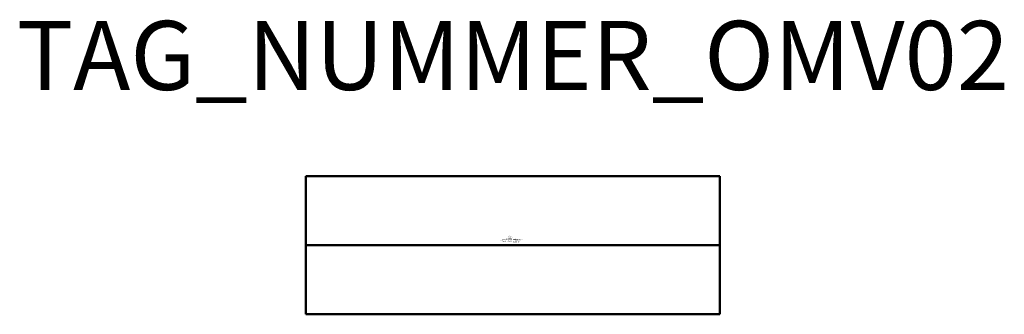
# Model space of a CAD drawing. Units: millimetres. Extents: x 17.4 to 88.7, y -702.8 to -681.5.
import ezdxf
from ezdxf.enums import TextEntityAlignment as Align

# ---------------------------------------------------------------- set-up
doc = ezdxf.new("R2010")
doc.units = ezdxf.units.MM
doc.styles.add('ISOCP', font='isocpeur.ttf')

msp = doc.modelspace()

# ---------------------------------------------------------------- linework, layer by layer
at = {"color": 0, "linetype": 'ByBlock', "lineweight": 50}
for p, q in [((68.111, -692.84), (38.111, -692.84)), ((38.111, -692.84), (38.111, -702.84)), ((68.111, -702.84), (68.111, -692.84)), ((68.111, -697.84), (38.111, -697.84)), ((38.111, -702.84), (68.111, -702.84))]:
    msp.add_line(p, q, dxfattribs=at)

# ---------------------------------------------------------------- texts
at = {"color": 0, "lineweight": -2, "style": 'ISOCP'}
msp.add_attdef('TAG_NUMMER_OMV02', text='', height=5, dxfattribs=at).set_placement((53.111, -684.09), align=Align.MIDDLE_CENTER)
at = {"color": 0, "linetype": 'ByBlock', "lineweight": -2, "style": 'ISOCP', "flags": 1}
for tag, p in [('LEISTUNG', (53.024, -697.356)), ('BETRIEBSTEMPERATUR_MANTELSEITIG', (53.049, -697.506)), ('BETRIEBSTEMPERATUR_ROHRSEITIG', (53.049, -697.606)), ('BETRIEBSDRUCK_MANTELSEITIG', (53.049, -697.456)), ('BETRIEBSDRUCK_ROHRSEITIG', (53.049, -697.556)), ('AUSTAUSCHFLAECHE', (53.049, -697.406))]:
    msp.add_attdef(tag, text='', height=0.035, dxfattribs=at).set_placement(p, align=Align.RIGHT)
at = {"color": 0, "linetype": 'ByBlock', "lineweight": -2, "style": 'ISOCP'}
for tag, p, s, height, flags in [('ABCDE', (52.811, -697.186), '', 0.035, 1), ('BENENNUNG', (52.811, -697.256), '', 0.035, 1), ('TYPE', (52.961, -697.89), 'Shell and tube heat exchanger', 0.0125, 3), ('CODE', (52.961, -697.853), '_AC3A10', 0.0125, 3), ('CLASS', (52.961, -697.865), 'Heat Transfer Equipment', 0.0125, 3), ('SUBCLASS', (52.961, -697.878), 'Heat Exchangers', 0.0125, 3), ('DESCRIPTION', (52.961, -697.84), 'OMV Doppelrohrwaermetauscher.sym  ||  OMV Double-pipe heat exchanger.sym', 0.0125, 3), ('ISH_IDTAG', (53.111, -698.122), 'TAG_NUMMER_OMV02|M|OMV_EQUIP_E_RAHMEN', 0.02, 1)]:
    msp.add_attdef(tag, p, s, height=height, dxfattribs=dict(at, flags=flags))
at = {"color": 0, "lineweight": 50, "style": 'ISOCP'}
msp.add_attdef('BAUHAUPTGRUPPE_OMV01', (52.961, -697.84), 'E', height=0.005, dxfattribs=at)
at = {"style": 'ISOCP', "flags": 1}
for tag, p, s in [('TAG_STANDARD_OMV', (53.111, -697.425), '1'), ('TAG_NUMMER_NORM', (53.111, -697.79), ''), ('SAPGUID_OMV', (53.111, -697.44), ''), ('BHG_MAINGROUP', (53.111, -697.49), 'E'), ('PLANTMEMBER', (53.111, -697.59), ''), ('PLANTCODE', (53.111, -697.64), '')]:
    msp.add_attdef(tag, p, s, height=0.05, dxfattribs=at)

doc.saveas('drawing.dxf')
